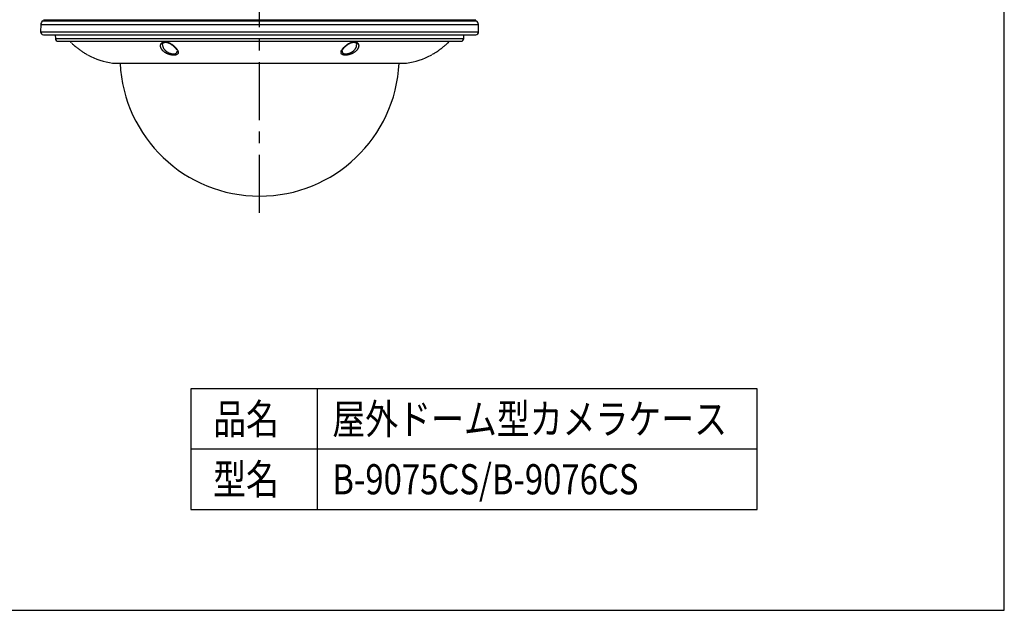
# Model space of a CAD drawing. Units: millimetres. Extents: x 0 to 420, y 0 to 297.
# Drawn here: x 273 to 420, y 0 to 88 of the extents above; entities that cross this region are included whole.
import ezdxf

# ---------------------------------------------------------------- set-up
doc = ezdxf.new("R2010")
doc.units = ezdxf.units.MM
doc.header["$LTSCALE"] = 23.1
doc.linetypes.add('CENTER', pattern=[0.6, 0.375, -0.075, 0.075, -0.075])
doc.layers.get('0').update_dxf_attribs({"linetype": 'CONTINUOUS'})
doc.layers.add('DEFAULT_1', color=7, linetype='CENTER')
doc.styles.get("Standard").update_dxf_attribs({"font": 'txt', "width": 0.8})

msp = doc.modelspace()

# ---------------------------------------------------------------- linework, layer by layer
at = {"color": 7, "linetype": 'CONTINUOUS'}
for p, q in [((420, 0), (420, 297)), ((276.522, 88.218), (341.097, 88.218)), ((276.147, 87.5), (276.11, 86.425)), ((276.147, 87.5), (341.472, 87.5)), ((276.428, 88.037), (341.191, 88.037)), ((341.509, 86.425), (341.472, 87.5)), ((276.11, 86.425), (341.509, 86.425)), ((276.53, 85.974), (341.089, 85.974)), ((278.293, 85.974), (278.313, 85.414)), ((278.313, 85.414), (339.306, 85.414)), ((339.306, 85.414), (339.326, 85.974)), ((278.748, 84.993), (338.87, 84.993)), ((280.53, 84.918), (280.53, 84.918)), ((280.53, 84.918), (280.609, 84.842)), ((280.609, 84.842), (280.661, 84.792)), ((280.681, 84.772), (280.69, 84.764)), ((280.702, 84.753), (280.712, 84.743)), ((280.722, 84.734), (280.736, 84.721)), ((280.751, 84.707), (280.806, 84.657)), ((280.826, 84.639), (280.892, 84.579)), ((280.892, 84.579), (280.974, 84.505)), ((280.974, 84.505), (281.059, 84.431)), ((281.059, 84.431), (281.117, 84.38)), ((281.117, 84.38), (281.173, 84.331)), ((281.173, 84.331), (281.229, 84.284)), ((281.229, 84.284), (281.284, 84.238)), ((281.284, 84.238), (281.339, 84.193)), ((281.339, 84.193), (281.393, 84.149)), ((281.393, 84.149), (281.448, 84.105)), ((281.448, 84.105), (281.502, 84.061)), ((281.502, 84.061), (281.557, 84.018)), ((281.557, 84.018), (281.652, 83.944)), ((281.652, 83.944), (281.748, 83.871)), ((281.748, 83.871), (281.846, 83.798)), ((281.846, 83.798), (281.944, 83.725)), ((294.018, 84.324), (294.019, 84.356)), ((294.018, 84.292), (294.018, 84.324)), ((294.02, 84.254), (294.018, 84.292)), ((294.019, 84.356), (294.022, 84.387)), ((294.025, 84.215), (294.02, 84.254)), ((294.022, 84.387), (294.026, 84.419)), ((294.031, 84.177), (294.025, 84.215)), ((294.026, 84.419), (294.031, 84.45)), ((294.031, 84.45), (294.038, 84.481)), ((294.038, 84.14), (294.031, 84.177)), ((294.038, 84.481), (294.047, 84.511)), ((294.048, 84.102), (294.038, 84.14)), ((294.047, 84.511), (294.057, 84.541)), ((294.059, 84.065), (294.048, 84.102)), ((294.057, 84.541), (294.069, 84.57)), ((294.072, 84.029), (294.059, 84.065)), ((294.069, 84.57), (294.082, 84.599)), ((294.085, 83.993), (294.072, 84.029)), ((294.082, 84.599), (294.097, 84.626)), ((294.101, 83.958), (294.085, 83.993)), ((294.097, 84.626), (294.113, 84.652)), ((294.117, 83.923), (294.101, 83.958)), ((294.113, 84.652), (294.13, 84.677)), ((294.133, 83.892), (294.117, 83.923)), ((294.13, 84.677), (294.149, 84.701)), ((294.15, 83.861), (294.133, 83.892)), ((294.149, 84.701), (294.17, 84.724)), ((294.168, 83.83), (294.15, 83.861)), ((294.194, 83.79), (294.168, 83.83)), ((294.17, 84.724), (294.191, 84.746)), ((294.191, 84.746), (294.214, 84.766)), ((294.214, 84.766), (294.237, 84.785)), ((294.237, 84.785), (294.262, 84.803)), ((294.262, 84.803), (294.288, 84.82)), ((294.288, 84.82), (294.317, 84.836)), ((294.313, 84.457), (294.318, 84.42)), ((294.316, 84.522), (294.317, 84.542)), ((294.317, 84.501), (294.316, 84.522)), ((294.317, 84.836), (294.346, 84.851)), ((294.317, 84.542), (294.32, 84.563)), ((294.318, 84.48), (294.317, 84.501)), ((294.32, 84.46), (294.318, 84.48)), ((294.318, 84.42), (294.323, 84.383)), ((294.32, 84.563), (294.324, 84.584)), ((294.323, 84.383), (294.328, 84.346)), ((294.324, 84.584), (294.33, 84.605)), ((294.328, 84.346), (294.334, 84.31)), ((294.33, 84.605), (294.338, 84.625)), ((294.334, 84.31), (294.341, 84.273)), ((294.338, 84.625), (294.347, 84.645)), ((294.341, 84.273), (294.349, 84.237)), ((294.346, 84.851), (294.376, 84.864)), ((294.347, 84.645), (294.357, 84.664)), ((294.349, 84.237), (294.358, 84.201)), ((294.357, 84.664), (294.369, 84.682)), ((294.358, 84.201), (294.367, 84.165)), ((294.367, 84.165), (294.379, 84.13)), ((294.369, 84.682), (294.383, 84.703)), ((294.376, 84.864), (294.407, 84.875)), ((294.379, 84.13), (294.392, 84.095)), ((294.383, 84.703), (294.399, 84.722)), ((294.392, 84.095), (294.404, 84.065)), ((294.399, 84.722), (294.417, 84.74)), ((294.404, 84.065), (294.418, 84.035)), ((294.407, 84.875), (294.439, 84.885)), ((294.417, 84.74), (294.435, 84.757)), ((294.418, 84.035), (294.433, 84.005)), ((294.433, 84.005), (294.456, 83.963)), ((294.435, 84.757), (294.455, 84.772)), ((294.439, 84.885), (294.471, 84.894)), ((294.455, 84.772), (294.476, 84.785)), ((294.456, 83.963), (294.48, 83.922)), ((294.471, 84.894), (294.503, 84.901)), ((294.476, 84.785), (294.497, 84.797)), ((294.48, 83.922), (294.506, 83.881)), ((294.497, 84.797), (294.52, 84.808)), ((294.503, 84.901), (294.539, 84.907)), ((294.506, 83.881), (294.533, 83.842)), ((294.52, 84.808), (294.543, 84.817)), ((294.533, 83.842), (294.561, 83.803)), ((294.539, 84.907), (294.576, 84.911)), ((294.543, 84.817), (294.566, 84.825)), ((294.561, 83.803), (294.59, 83.765)), ((294.566, 84.825), (294.594, 84.833)), ((294.576, 84.911), (294.612, 84.914)), ((294.594, 84.833), (294.622, 84.839)), ((294.612, 84.914), (294.649, 84.916)), ((294.622, 84.839), (294.65, 84.844)), ((294.649, 84.916), (294.685, 84.916)), ((294.65, 84.844), (294.679, 84.847)), ((294.679, 84.847), (294.707, 84.849)), ((294.685, 84.916), (294.722, 84.915)), ((294.707, 84.849), (294.745, 84.851)), ((294.722, 84.915), (294.759, 84.912)), ((294.745, 84.851), (294.782, 84.85)), ((294.759, 84.912), (294.795, 84.909)), ((294.782, 84.85), (294.819, 84.848)), ((294.795, 84.909), (294.842, 84.903)), ((294.819, 84.848), (294.857, 84.844)), ((294.842, 84.903), (294.888, 84.895)), ((294.857, 84.844), (294.894, 84.839)), ((294.888, 84.895), (294.934, 84.885)), ((294.894, 84.839), (294.936, 84.831)), ((294.934, 84.885), (294.98, 84.874)), ((294.936, 84.831), (294.978, 84.822)), ((294.978, 84.822), (295.02, 84.812)), ((294.98, 84.874), (295.025, 84.862)), ((295.02, 84.812), (295.061, 84.8)), ((295.025, 84.862), (295.07, 84.848)), ((295.061, 84.8), (295.102, 84.787)), ((295.07, 84.848), (295.114, 84.834)), ((295.102, 84.787), (295.147, 84.772)), ((295.114, 84.834), (295.17, 84.813)), ((295.147, 84.772), (295.191, 84.755)), ((295.17, 84.813), (295.226, 84.791)), ((295.191, 84.755), (295.235, 84.737)), ((295.226, 84.791), (295.281, 84.768)), ((295.235, 84.737), (295.279, 84.718)), ((295.279, 84.718), (295.321, 84.699)), ((295.281, 84.768), (295.335, 84.743)), ((295.321, 84.699), (295.38, 84.67)), ((295.335, 84.743), (295.388, 84.717)), ((295.38, 84.67), (295.438, 84.639)), ((295.388, 84.717), (295.441, 84.689)), ((295.438, 84.639), (295.494, 84.607)), ((295.441, 84.689), (295.493, 84.66)), ((295.493, 84.66), (295.561, 84.621)), ((295.494, 84.607), (295.55, 84.574)), ((295.55, 84.574), (295.611, 84.536)), ((295.561, 84.621), (295.627, 84.58)), ((295.611, 84.536), (295.67, 84.496)), ((295.627, 84.58), (295.693, 84.537)), ((295.67, 84.496), (295.728, 84.455)), ((295.693, 84.537), (295.757, 84.492)), ((295.728, 84.455), (295.786, 84.413)), ((295.757, 84.492), (295.82, 84.446)), ((295.786, 84.413), (295.844, 84.367)), ((295.82, 84.446), (295.882, 84.399)), ((295.844, 84.367), (295.902, 84.321)), ((295.882, 84.399), (295.943, 84.35)), ((295.902, 84.321), (295.958, 84.273)), ((295.943, 84.35), (295.999, 84.303)), ((295.958, 84.273), (296.013, 84.223)), ((295.999, 84.303), (296.054, 84.255)), ((296.013, 84.223), (296.065, 84.173)), ((296.054, 84.255), (296.108, 84.206)), ((296.065, 84.173), (296.116, 84.122)), ((296.108, 84.206), (296.16, 84.155)), ((296.116, 84.122), (296.166, 84.07)), ((296.16, 84.155), (296.211, 84.104)), ((296.166, 84.07), (296.214, 84.017)), ((296.211, 84.104), (296.261, 84.051)), ((296.214, 84.017), (296.242, 83.984)), ((296.242, 83.984), (296.269, 83.952)), ((296.261, 84.051), (296.31, 83.997)), ((296.269, 83.952), (296.296, 83.918)), ((296.296, 83.918), (296.321, 83.884)), ((296.31, 83.997), (296.357, 83.941)), ((296.321, 83.884), (296.345, 83.85)), ((296.345, 83.85), (296.369, 83.814)), ((296.357, 83.941), (296.388, 83.903)), ((296.369, 83.814), (296.389, 83.781)), ((296.388, 83.903), (296.418, 83.864)), ((296.418, 83.864), (296.447, 83.824)), ((296.447, 83.824), (296.475, 83.784)), ((321.142, 83.782), (321.173, 83.826)), ((321.173, 83.826), (321.204, 83.869)), ((321.204, 83.869), (321.237, 83.911)), ((321.22, 83.766), (321.245, 83.805)), ((321.237, 83.911), (321.27, 83.952)), ((321.245, 83.805), (321.27, 83.844)), ((321.27, 83.952), (321.305, 83.992)), ((321.27, 83.844), (321.297, 83.883)), ((321.297, 83.883), (321.326, 83.921)), ((321.305, 83.992), (321.34, 84.032)), ((321.326, 83.921), (321.355, 83.958)), ((321.34, 84.032), (321.376, 84.071)), ((321.355, 83.958), (321.385, 83.994)), ((321.376, 84.071), (321.406, 84.102)), ((321.385, 83.994), (321.417, 84.03)), ((321.406, 84.102), (321.436, 84.132)), ((321.417, 84.03), (321.455, 84.073)), ((321.436, 84.132), (321.489, 84.184)), ((321.455, 84.073), (321.495, 84.115)), ((321.489, 84.184), (321.542, 84.234)), ((321.495, 84.115), (321.536, 84.156)), ((321.536, 84.156), (321.577, 84.196)), ((321.542, 84.234), (321.598, 84.284)), ((321.577, 84.196), (321.619, 84.235)), ((321.598, 84.284), (321.654, 84.332)), ((321.619, 84.235), (321.668, 84.278)), ((321.654, 84.332), (321.711, 84.379)), ((321.668, 84.278), (321.717, 84.32)), ((321.711, 84.379), (321.769, 84.424)), ((321.717, 84.32), (321.767, 84.362)), ((321.767, 84.362), (321.818, 84.402)), ((321.769, 84.424), (321.829, 84.469)), ((321.818, 84.402), (321.87, 84.44)), ((321.829, 84.469), (321.881, 84.506)), ((321.87, 84.44), (321.929, 84.483)), ((321.881, 84.506), (321.934, 84.542)), ((321.929, 84.483), (321.989, 84.523)), ((321.934, 84.542), (321.987, 84.577)), ((321.987, 84.577), (322.042, 84.611)), ((321.989, 84.523), (322.05, 84.563)), ((322.042, 84.611), (322.097, 84.644)), ((322.05, 84.563), (322.113, 84.6)), ((322.097, 84.644), (322.152, 84.675)), ((322.113, 84.6), (322.158, 84.627)), ((322.152, 84.675), (322.209, 84.706)), ((322.158, 84.627), (322.205, 84.652)), ((322.205, 84.652), (322.252, 84.676)), ((322.209, 84.706), (322.266, 84.734)), ((322.252, 84.676), (322.299, 84.7)), ((322.266, 84.734), (322.316, 84.758)), ((322.299, 84.7), (322.347, 84.722)), ((322.316, 84.758), (322.367, 84.781)), ((322.347, 84.722), (322.39, 84.74)), ((322.367, 84.781), (322.419, 84.802)), ((322.39, 84.74), (322.433, 84.757)), ((322.419, 84.802), (322.471, 84.822)), ((322.433, 84.757), (322.477, 84.773)), ((322.471, 84.822), (322.524, 84.84)), ((322.477, 84.773), (322.52, 84.788)), ((322.52, 84.788), (322.565, 84.802)), ((322.524, 84.84), (322.577, 84.857)), ((322.565, 84.802), (322.603, 84.813)), ((322.577, 84.857), (322.619, 84.869)), ((322.603, 84.813), (322.642, 84.823)), ((322.619, 84.869), (322.661, 84.88)), ((322.642, 84.823), (322.681, 84.831)), ((322.661, 84.88), (322.704, 84.889)), ((322.681, 84.831), (322.721, 84.838)), ((322.704, 84.889), (322.747, 84.898)), ((322.721, 84.838), (322.761, 84.844)), ((322.747, 84.898), (322.79, 84.905)), ((322.761, 84.844), (322.797, 84.847)), ((322.79, 84.905), (322.833, 84.91)), ((322.797, 84.847), (322.833, 84.85)), ((322.833, 84.91), (322.877, 84.914)), ((322.833, 84.85), (322.869, 84.851)), ((322.869, 84.851), (322.905, 84.85)), ((322.877, 84.914), (322.911, 84.915)), ((322.905, 84.85), (322.941, 84.847)), ((322.911, 84.915), (322.945, 84.916)), ((322.941, 84.847), (322.969, 84.844)), ((322.945, 84.916), (322.98, 84.916)), ((322.969, 84.844), (322.997, 84.839)), ((322.98, 84.916), (323.014, 84.914)), ((322.997, 84.839), (323.024, 84.833)), ((323.014, 84.914), (323.048, 84.911)), ((323.024, 84.833), (323.051, 84.826)), ((323.04, 83.781), (323.057, 83.804)), ((323.048, 84.911), (323.082, 84.907)), ((323.051, 84.826), (323.078, 84.817)), ((323.057, 83.804), (323.074, 83.827)), ((323.074, 83.827), (323.09, 83.85)), ((323.078, 84.817), (323.099, 84.808)), ((323.082, 84.907), (323.115, 84.901)), ((323.09, 83.85), (323.107, 83.873)), ((323.099, 84.808), (323.12, 84.798)), ((323.107, 83.873), (323.123, 83.897)), ((323.115, 84.901), (323.148, 84.894)), ((323.12, 84.798), (323.14, 84.787)), ((323.123, 83.897), (323.139, 83.921)), ((323.139, 83.921), (323.148, 83.935)), ((323.14, 84.787), (323.16, 84.775)), ((323.148, 84.894), (323.181, 84.885)), ((323.148, 83.935), (323.157, 83.949)), ((323.157, 83.949), (323.166, 83.964)), ((323.16, 84.775), (323.178, 84.761)), ((323.166, 83.964), (323.175, 83.979)), ((323.175, 83.979), (323.183, 83.994)), ((323.178, 84.761), (323.196, 84.746)), ((323.181, 84.885), (323.212, 84.875)), ((323.183, 83.994), (323.192, 84.009)), ((323.192, 84.009), (323.2, 84.024)), ((323.196, 84.746), (323.212, 84.731)), ((323.2, 84.024), (323.208, 84.039)), ((323.208, 84.039), (323.216, 84.054)), ((323.212, 84.875), (323.241, 84.864)), ((323.212, 84.731), (323.227, 84.714)), ((323.216, 84.054), (323.223, 84.07)), ((323.223, 84.07), (323.23, 84.085)), ((323.227, 84.714), (323.241, 84.696)), ((323.23, 84.085), (323.237, 84.101)), ((323.237, 84.101), (323.244, 84.117)), ((323.241, 84.864), (323.271, 84.852)), ((323.241, 84.696), (323.253, 84.677)), ((323.244, 84.117), (323.25, 84.132)), ((323.25, 84.132), (323.256, 84.148)), ((323.253, 84.677), (323.264, 84.66)), ((323.256, 84.148), (323.261, 84.164)), ((323.261, 84.164), (323.266, 84.18)), ((323.264, 84.66), (323.273, 84.642)), ((323.266, 84.18), (323.271, 84.197)), ((323.271, 84.852), (323.299, 84.838)), ((323.271, 84.197), (323.275, 84.213)), ((323.273, 84.642), (323.281, 84.624)), ((323.275, 84.213), (323.278, 84.229)), ((323.278, 84.229), (323.282, 84.246)), ((323.281, 84.624), (323.288, 84.606)), ((323.284, 84.451), (323.282, 84.468)), ((323.282, 84.246), (323.284, 84.262)), ((323.285, 84.434), (323.284, 84.451)), ((323.284, 84.262), (323.287, 84.279)), ((323.287, 84.417), (323.285, 84.434)), ((323.288, 84.399), (323.287, 84.417)), ((323.287, 84.279), (323.288, 84.296)), ((323.288, 84.606), (323.294, 84.587)), ((323.289, 84.382), (323.288, 84.399)), ((323.288, 84.296), (323.289, 84.313)), ((323.29, 84.365), (323.289, 84.382)), ((323.289, 84.313), (323.29, 84.33)), ((323.29, 84.347), (323.29, 84.365)), ((323.29, 84.33), (323.29, 84.347)), ((323.294, 84.587), (323.298, 84.567)), ((323.298, 84.567), (323.301, 84.548)), ((323.299, 84.838), (323.327, 84.822)), ((323.299, 84.478), (323.299, 84.474)), ((323.301, 84.5), (323.3, 84.496)), ((323.3, 84.492), (323.3, 84.489)), ((323.301, 84.548), (323.301, 84.529)), ((323.301, 84.529), (323.301, 84.525)), ((323.301, 84.525), (323.301, 84.521)), ((323.301, 84.521), (323.301, 84.518)), ((323.301, 84.518), (323.301, 84.514)), ((323.301, 84.514), (323.301, 84.51)), ((323.301, 84.51), (323.301, 84.507)), ((323.301, 84.507), (323.301, 84.503)), ((323.301, 84.503), (323.301, 84.5)), ((323.327, 84.822), (323.354, 84.805)), ((323.354, 84.805), (323.38, 84.787)), ((323.38, 84.787), (323.404, 84.767)), ((323.404, 84.767), (323.427, 84.746)), ((323.437, 83.809), (323.415, 83.776)), ((323.427, 84.746), (323.449, 84.724)), ((323.457, 83.841), (323.437, 83.809)), ((323.449, 84.724), (323.47, 84.7)), ((323.477, 83.875), (323.457, 83.841)), ((323.47, 84.7), (323.489, 84.676)), ((323.495, 83.909), (323.477, 83.875)), ((323.489, 84.676), (323.507, 84.65)), ((323.512, 83.944), (323.495, 83.909)), ((323.507, 84.65), (323.523, 84.623)), ((323.528, 83.979), (323.512, 83.944)), ((323.523, 84.623), (323.538, 84.595)), ((323.542, 84.016), (323.528, 83.979)), ((323.538, 84.595), (323.551, 84.567)), ((323.556, 84.052), (323.542, 84.016)), ((323.551, 84.567), (323.563, 84.538)), ((323.567, 84.089), (323.556, 84.052)), ((323.563, 84.538), (323.573, 84.508)), ((323.577, 84.127), (323.567, 84.089)), ((323.573, 84.508), (323.582, 84.477)), ((323.584, 84.159), (323.577, 84.127)), ((323.582, 84.477), (323.589, 84.446)), ((323.59, 84.19), (323.584, 84.159)), ((323.589, 84.446), (323.594, 84.415)), ((323.594, 84.222), (323.59, 84.19)), ((323.594, 84.415), (323.598, 84.383)), ((323.598, 84.254), (323.594, 84.222)), ((323.598, 84.383), (323.6, 84.351)), ((323.6, 84.286), (323.598, 84.254)), ((323.6, 84.351), (323.6, 84.319)), ((323.6, 84.319), (323.6, 84.286)), ((335.675, 83.725), (335.785, 83.806)), ((335.785, 83.806), (335.894, 83.889)), ((335.894, 83.889), (335.909, 83.9)), ((335.909, 83.9), (336.004, 83.973)), ((336.004, 83.973), (336.098, 84.046)), ((336.098, 84.046), (336.191, 84.121)), ((336.191, 84.121), (336.284, 84.197)), ((336.284, 84.197), (336.376, 84.274)), ((336.376, 84.274), (336.456, 84.341)), ((336.456, 84.341), (336.535, 84.409)), ((336.535, 84.409), (336.613, 84.478)), ((336.613, 84.478), (336.69, 84.546)), ((336.69, 84.546), (336.766, 84.614)), ((336.766, 84.614), (336.796, 84.641)), ((336.796, 84.641), (336.856, 84.696)), ((336.856, 84.696), (336.917, 84.753)), ((336.917, 84.753), (336.948, 84.783)), ((336.948, 84.783), (337.068, 84.898)), ((337.076, 84.905), (337.077, 84.907)), ((337.078, 84.907), (337.077, 84.906)), ((337.077, 84.907), (337.078, 84.907)), ((337.078, 84.907), (337.078, 84.907)), ((281.944, 83.725), (282.043, 83.654)), ((282.043, 83.654), (282.146, 83.581)), ((282.146, 83.581), (282.25, 83.509)), ((282.25, 83.509), (282.354, 83.439)), ((282.354, 83.439), (282.459, 83.369)), ((282.459, 83.369), (282.569, 83.299)), ((282.569, 83.299), (282.678, 83.229)), ((282.678, 83.229), (282.789, 83.161)), ((282.789, 83.161), (282.877, 83.107)), ((282.877, 83.107), (282.952, 83.063)), ((282.89, 83.099), (282.923, 83.08)), ((282.952, 83.063), (283.026, 83.019)), ((283.02, 83.023), (283.053, 83.004)), ((283.087, 82.985), (283.121, 82.965)), ((283.096, 82.979), (283.166, 82.939)), ((294.221, 83.751), (294.194, 83.79)), ((294.25, 83.713), (294.221, 83.751)), ((294.28, 83.676), (294.25, 83.713)), ((294.311, 83.64), (294.28, 83.676)), ((294.343, 83.604), (294.311, 83.64)), ((294.376, 83.57), (294.343, 83.604)), ((294.41, 83.537), (294.376, 83.57)), ((294.446, 83.504), (294.41, 83.537)), ((294.482, 83.473), (294.446, 83.504)), ((294.519, 83.442), (294.482, 83.473)), ((294.566, 83.405), (294.519, 83.442)), ((294.614, 83.37), (294.566, 83.405)), ((294.59, 83.765), (294.621, 83.729)), ((294.663, 83.336), (294.614, 83.37)), ((294.621, 83.729), (294.653, 83.693)), ((294.653, 83.693), (294.686, 83.658)), ((294.714, 83.303), (294.663, 83.336)), ((294.686, 83.658), (294.72, 83.624)), ((294.765, 83.272), (294.714, 83.303)), ((294.72, 83.624), (294.758, 83.589)), ((294.758, 83.589), (294.797, 83.554)), ((294.816, 83.243), (294.765, 83.272)), ((294.797, 83.554), (294.837, 83.521)), ((294.869, 83.214), (294.816, 83.243)), ((294.837, 83.521), (294.879, 83.489)), ((294.922, 83.187), (294.869, 83.214)), ((294.879, 83.489), (294.921, 83.459)), ((294.921, 83.459), (294.964, 83.429)), ((294.981, 83.159), (294.922, 83.187)), ((294.964, 83.429), (295.007, 83.401)), ((295.041, 83.132), (294.981, 83.159)), ((295.007, 83.401), (295.052, 83.374)), ((295.101, 83.107), (295.041, 83.132)), ((295.052, 83.374), (295.107, 83.343)), ((295.162, 83.083), (295.101, 83.107)), ((295.107, 83.343), (295.163, 83.314)), ((295.224, 83.061), (295.162, 83.083)), ((295.163, 83.314), (295.22, 83.286)), ((295.22, 83.286), (295.278, 83.261)), ((295.286, 83.041), (295.224, 83.061)), ((295.278, 83.261), (295.336, 83.237)), ((295.349, 83.021), (295.286, 83.041)), ((295.336, 83.237), (295.396, 83.215)), ((295.412, 83.004), (295.349, 83.021)), ((295.396, 83.215), (295.456, 83.195)), ((295.473, 82.988), (295.412, 83.004)), ((295.456, 83.195), (295.506, 83.179)), ((295.534, 82.974), (295.473, 82.988)), ((295.506, 83.179), (295.557, 83.165)), ((295.596, 82.961), (295.534, 82.974)), ((295.557, 83.165), (295.608, 83.153)), ((295.658, 82.95), (295.596, 82.961)), ((295.608, 83.153), (295.659, 83.142)), ((295.721, 82.941), (295.658, 82.95)), ((295.659, 83.142), (295.711, 83.133)), ((295.711, 83.133), (295.763, 83.125)), ((295.783, 82.933), (295.721, 82.941)), ((295.763, 83.125), (295.815, 83.119)), ((295.846, 82.927), (295.783, 82.933)), ((295.815, 83.119), (295.856, 83.116)), ((295.895, 82.923), (295.846, 82.927)), ((295.856, 83.116), (295.896, 83.113)), ((295.944, 82.921), (295.895, 82.923)), ((295.896, 83.113), (295.937, 83.112)), ((295.937, 83.112), (295.978, 83.113)), ((295.993, 82.92), (295.944, 82.921)), ((295.978, 83.113), (296.018, 83.115)), ((296.042, 82.92), (295.993, 82.92)), ((296.018, 83.115), (296.059, 83.118)), ((296.091, 82.922), (296.042, 82.92)), ((296.059, 83.118), (296.1, 83.123)), ((296.14, 82.926), (296.091, 82.922)), ((296.1, 83.123), (296.127, 83.128)), ((296.127, 83.128), (296.155, 83.133)), ((296.189, 82.931), (296.14, 82.926)), ((296.155, 83.133), (296.182, 83.139)), ((296.182, 83.139), (296.209, 83.147)), ((296.221, 82.935), (296.189, 82.931)), ((296.209, 83.147), (296.235, 83.156)), ((296.253, 82.941), (296.221, 82.935)), ((296.235, 83.156), (296.261, 83.166)), ((296.286, 82.947), (296.253, 82.941)), ((296.261, 83.166), (296.286, 83.177)), ((296.286, 83.177), (296.31, 83.19)), ((296.318, 82.955), (296.286, 82.947)), ((296.31, 83.19), (296.333, 83.204)), ((296.349, 82.963), (296.318, 82.955)), ((296.333, 83.204), (296.354, 83.219)), ((296.38, 82.974), (296.349, 82.963)), ((296.354, 83.219), (296.374, 83.236)), ((296.374, 83.236), (296.394, 83.254)), ((296.411, 82.985), (296.38, 82.974)), ((296.389, 83.781), (296.408, 83.748)), ((296.394, 83.254), (296.412, 83.273)), ((296.408, 83.748), (296.427, 83.714)), ((296.441, 82.999), (296.411, 82.985)), ((296.412, 83.273), (296.429, 83.294)), ((296.427, 83.714), (296.445, 83.679)), ((296.429, 83.294), (296.445, 83.316)), ((296.462, 83.01), (296.441, 82.999)), ((296.445, 83.316), (296.454, 83.332)), ((296.454, 83.332), (296.463, 83.349)), ((296.482, 83.021), (296.462, 83.01)), ((296.463, 83.349), (296.472, 83.366)), ((296.472, 83.366), (296.479, 83.383)), ((296.475, 83.784), (296.502, 83.743)), ((296.479, 83.383), (296.485, 83.4)), ((296.502, 83.033), (296.482, 83.021)), ((296.485, 83.4), (296.49, 83.418)), ((296.49, 83.418), (296.493, 83.436)), ((296.492, 83.509), (296.492, 83.51)), ((296.493, 83.506), (296.492, 83.507)), ((296.493, 83.504), (296.493, 83.506)), ((296.493, 83.502), (296.493, 83.504)), ((296.494, 83.501), (296.493, 83.502)), ((296.493, 83.436), (296.495, 83.454)), ((296.494, 83.499), (296.494, 83.501)), ((296.494, 83.498), (296.494, 83.499)), ((296.494, 83.496), (296.494, 83.498)), ((296.495, 83.494), (296.494, 83.496)), ((296.495, 83.493), (296.495, 83.494)), ((296.495, 83.491), (296.495, 83.493)), ((296.495, 83.49), (296.495, 83.491)), ((296.496, 83.472), (296.495, 83.49)), ((296.495, 83.454), (296.496, 83.472)), ((296.502, 83.743), (296.524, 83.706)), ((296.521, 83.047), (296.502, 83.033)), ((296.54, 83.061), (296.521, 83.047)), ((296.524, 83.706), (296.546, 83.669)), ((296.557, 83.076), (296.54, 83.061)), ((296.546, 83.669), (296.566, 83.631)), ((296.573, 83.092), (296.557, 83.076)), ((296.566, 83.631), (296.586, 83.592)), ((296.588, 83.11), (296.573, 83.092)), ((296.586, 83.592), (296.597, 83.566)), ((296.601, 83.128), (296.588, 83.11)), ((296.597, 83.566), (296.608, 83.54)), ((296.613, 83.147), (296.601, 83.128)), ((296.608, 83.54), (296.619, 83.514)), ((296.623, 83.166), (296.613, 83.147)), ((296.619, 83.514), (296.628, 83.488)), ((296.632, 83.187), (296.623, 83.166)), ((296.628, 83.488), (296.636, 83.461)), ((296.64, 83.208), (296.632, 83.187)), ((296.636, 83.461), (296.643, 83.434)), ((296.646, 83.229), (296.64, 83.208)), ((296.643, 83.434), (296.649, 83.406)), ((296.651, 83.251), (296.646, 83.229)), ((296.649, 83.406), (296.653, 83.379)), ((296.654, 83.273), (296.651, 83.251)), ((296.653, 83.379), (296.656, 83.351)), ((296.656, 83.295), (296.654, 83.273)), ((296.656, 83.351), (296.657, 83.323)), ((296.657, 83.323), (296.656, 83.295)), ((320.96, 83.334), (320.962, 83.36)), ((320.961, 83.307), (320.96, 83.334)), ((320.964, 83.28), (320.961, 83.307)), ((320.962, 83.36), (320.964, 83.387)), ((320.964, 83.387), (320.969, 83.413)), ((320.968, 83.256), (320.964, 83.28)), ((320.973, 83.232), (320.968, 83.256)), ((320.969, 83.413), (320.975, 83.439)), ((320.981, 83.209), (320.973, 83.232)), ((320.975, 83.439), (320.982, 83.465)), ((320.99, 83.185), (320.981, 83.209)), ((320.982, 83.465), (320.99, 83.491)), ((320.99, 83.491), (321, 83.517)), ((321, 83.163), (320.99, 83.185)), ((321, 83.517), (321.01, 83.543)), ((321.012, 83.141), (321, 83.163)), ((321.01, 83.543), (321.021, 83.568)), ((321.025, 83.12), (321.012, 83.141)), ((321.021, 83.568), (321.033, 83.593)), ((321.04, 83.101), (321.025, 83.12)), ((321.033, 83.593), (321.045, 83.618)), ((321.056, 83.082), (321.04, 83.101)), ((321.045, 83.618), (321.058, 83.642)), ((321.073, 83.065), (321.056, 83.082)), ((321.058, 83.642), (321.085, 83.69)), ((321.092, 83.049), (321.073, 83.065)), ((321.085, 83.69), (321.113, 83.736)), ((321.112, 83.034), (321.092, 83.049)), ((321.133, 83.021), (321.112, 83.034)), ((321.113, 83.736), (321.142, 83.782)), ((321.128, 83.466), (321.127, 83.451)), ((321.127, 83.451), (321.127, 83.436)), ((321.127, 83.436), (321.129, 83.421)), ((321.13, 83.48), (321.128, 83.466)), ((321.129, 83.421), (321.131, 83.407)), ((321.13, 83.533), (321.132, 83.555)), ((321.13, 83.511), (321.13, 83.533)), ((321.134, 83.494), (321.13, 83.48)), ((321.131, 83.407), (321.135, 83.392)), ((321.132, 83.555), (321.135, 83.574)), ((321.155, 83.008), (321.133, 83.021)), ((321.137, 83.509), (321.134, 83.494)), ((321.135, 83.574), (321.139, 83.593)), ((321.135, 83.392), (321.14, 83.377)), ((321.139, 83.593), (321.145, 83.611)), ((321.14, 83.377), (321.146, 83.363)), ((321.145, 83.611), (321.152, 83.63)), ((321.146, 83.363), (321.152, 83.349)), ((321.152, 83.63), (321.159, 83.648)), ((321.152, 83.349), (321.16, 83.335)), ((321.178, 82.997), (321.155, 83.008)), ((321.159, 83.648), (321.168, 83.666)), ((321.16, 83.335), (321.168, 83.322)), ((321.168, 83.666), (321.176, 83.683)), ((321.168, 83.322), (321.177, 83.308)), ((321.176, 83.683), (321.198, 83.725)), ((321.177, 83.308), (321.186, 83.296)), ((321.201, 82.987), (321.178, 82.997)), ((321.186, 83.296), (321.196, 83.283)), ((321.196, 83.283), (321.207, 83.271)), ((321.198, 83.725), (321.22, 83.766)), ((321.225, 82.978), (321.201, 82.987)), ((321.207, 83.271), (321.222, 83.255)), ((321.222, 83.255), (321.239, 83.24)), ((321.249, 82.97), (321.225, 82.978)), ((321.239, 83.24), (321.256, 83.226)), ((321.274, 82.963), (321.249, 82.97)), ((321.256, 83.226), (321.273, 83.213)), ((321.273, 83.213), (321.291, 83.201)), ((321.298, 82.956), (321.274, 82.963)), ((321.291, 83.201), (321.31, 83.19)), ((321.339, 82.946), (321.298, 82.956)), ((321.31, 83.19), (321.329, 83.18)), ((321.329, 83.18), (321.349, 83.171)), ((321.38, 82.938), (321.339, 82.946)), ((321.349, 83.171), (321.369, 83.162)), ((321.369, 83.162), (321.389, 83.155)), ((321.421, 82.932), (321.38, 82.938)), ((321.389, 83.155), (321.409, 83.148)), ((321.409, 83.148), (321.438, 83.139)), ((321.461, 82.927), (321.421, 82.932)), ((321.438, 83.139), (321.468, 83.132)), ((321.502, 82.924), (321.461, 82.927)), ((321.468, 83.132), (321.498, 83.126)), ((321.498, 83.126), (321.528, 83.121)), ((321.543, 82.921), (321.502, 82.924)), ((321.528, 83.121), (321.559, 83.118)), ((321.584, 82.92), (321.543, 82.921)), ((321.559, 83.118), (321.589, 83.115)), ((321.625, 82.92), (321.584, 82.92)), ((321.589, 83.115), (321.62, 83.113)), ((321.62, 83.113), (321.65, 83.113)), ((321.686, 82.921), (321.625, 82.92)), ((321.65, 83.113), (321.681, 83.112)), ((321.681, 83.112), (321.725, 83.114)), ((321.747, 82.925), (321.686, 82.921)), ((321.725, 83.114), (321.768, 83.116)), ((321.807, 82.93), (321.747, 82.925)), ((321.768, 83.116), (321.811, 83.12)), ((321.868, 82.937), (321.807, 82.93)), ((321.811, 83.12), (321.854, 83.125)), ((321.854, 83.125), (321.897, 83.131)), ((321.928, 82.945), (321.868, 82.937)), ((321.897, 83.131), (321.939, 83.138)), ((321.988, 82.955), (321.928, 82.945)), ((321.939, 83.138), (321.982, 83.147)), ((321.982, 83.147), (322.027, 83.157)), ((322.052, 82.967), (321.988, 82.955)), ((322.027, 83.157), (322.073, 83.168)), ((322.116, 82.981), (322.052, 82.967)), ((322.073, 83.168), (322.118, 83.181)), ((322.179, 82.996), (322.116, 82.981)), ((322.118, 83.181), (322.162, 83.194)), ((322.162, 83.194), (322.206, 83.209)), ((322.242, 83.013), (322.179, 82.996)), ((322.206, 83.209), (322.25, 83.225)), ((322.304, 83.032), (322.242, 83.013)), ((322.25, 83.225), (322.294, 83.241)), ((322.294, 83.241), (322.34, 83.26)), ((322.366, 83.051), (322.304, 83.032)), ((322.34, 83.26), (322.385, 83.28)), ((322.43, 83.074), (322.366, 83.051)), ((322.385, 83.28), (322.43, 83.301)), ((322.43, 83.301), (322.474, 83.324)), ((322.494, 83.098), (322.43, 83.074)), ((322.474, 83.324), (322.518, 83.347)), ((322.557, 83.123), (322.494, 83.098)), ((322.518, 83.347), (322.561, 83.371)), ((322.619, 83.151), (322.557, 83.123)), ((322.561, 83.371), (322.604, 83.397)), ((322.604, 83.397), (322.643, 83.421)), ((322.681, 83.179), (322.619, 83.151)), ((322.643, 83.421), (322.681, 83.447)), ((322.681, 83.447), (322.719, 83.473)), ((322.742, 83.21), (322.681, 83.179)), ((322.719, 83.473), (322.756, 83.501)), ((322.795, 83.239), (322.742, 83.21)), ((322.756, 83.501), (322.792, 83.529)), ((322.792, 83.529), (322.827, 83.558)), ((322.847, 83.268), (322.795, 83.239)), ((322.827, 83.558), (322.862, 83.589)), ((322.899, 83.299), (322.847, 83.268)), ((322.862, 83.589), (322.895, 83.62)), ((322.895, 83.62), (322.921, 83.647)), ((322.949, 83.332), (322.899, 83.299)), ((322.921, 83.647), (322.947, 83.674)), ((322.947, 83.674), (322.973, 83.702)), ((322.999, 83.366), (322.949, 83.332)), ((322.973, 83.702), (322.998, 83.73)), ((322.998, 83.73), (323.023, 83.759)), ((323.048, 83.401), (322.999, 83.366)), ((323.095, 83.438), (323.048, 83.401)), ((323.136, 83.472), (323.095, 83.438)), ((323.176, 83.506), (323.136, 83.472)), ((323.214, 83.542), (323.176, 83.506)), ((323.252, 83.579), (323.214, 83.542)), ((323.282, 83.611), (323.252, 83.579)), ((323.311, 83.643), (323.282, 83.611)), ((323.339, 83.676), (323.311, 83.643)), ((323.366, 83.71), (323.339, 83.676)), ((323.393, 83.745), (323.366, 83.71)), ((323.415, 83.776), (323.393, 83.745)), ((334.436, 82.93), (334.436, 82.93)), ((334.436, 82.93), (334.436, 82.93)), ((334.462, 82.945), (334.51, 82.972)), ((334.559, 83), (334.564, 83.003)), ((334.573, 83.008), (334.58, 83.012)), ((334.592, 83.019), (334.644, 83.05)), ((334.674, 83.068), (334.727, 83.099)), ((334.742, 83.108), (334.803, 83.145)), ((334.803, 83.145), (334.864, 83.182)), ((334.884, 83.194), (334.904, 83.207)), ((334.924, 83.219), (334.941, 83.23)), ((334.958, 83.24), (334.975, 83.251)), ((334.991, 83.261), (335.057, 83.303)), ((335.073, 83.313), (335.251, 83.43)), ((335.251, 83.43), (335.339, 83.489)), ((335.339, 83.489), (335.452, 83.566)), ((335.452, 83.566), (335.564, 83.645)), ((335.564, 83.645), (335.675, 83.725)), ((286.856, 81.743), (330.763, 81.743)), ((383.119, 33.074), (298.519, 33.074)), ((298.519, 33.074), (298.519, 15.074)), ((317.419, 33.074), (317.419, 15.074)), ((383.119, 15.074), (383.119, 33.074)), ((383.119, 24.074), (298.519, 24.074)), ((298.519, 15.074), (383.119, 15.074)), ((0, 0), (420, 0))]:
    msp.add_line(p, q, dxfattribs=at)
for centre, radius, start, end in [((276.801, 87.5), 0.654, 124.7746, 180), ((340.818, 87.5), 0.654, 0, 55.2254), ((276.545, 86.41), 0.436, 178, 268), ((278.748, 85.429), 0.436, 182, 270), ((338.87, 85.429), 0.436, 270, 358), ((341.073, 86.41), 0.436, 272, 2), ((288.317, 92.545), 10.9, 241.94024, 262.29323), ((329.301, 92.545), 10.9, 277.70677, 298.08998), ((287.148, 83.903), 2.18, 262.29323, 270), ((308.809, 82.717), 20.853, 182.73118, 357.26882), ((330.471, 83.903), 2.18, 270, 277.70677)]:
    msp.add_arc(centre, radius, start, end, dxfattribs=at)
at = {"layer": 'DEFAULT_1', "color": 7, "linetype": 'CENTER'}
msp.add_line((308.809, 59.371), (308.809, 156.674), dxfattribs=at)

# ---------------------------------------------------------------- texts
at = {"color": 7, "linetype": 'CONTINUOUS', "width": 0.8}
for s, p in [(' 品名 ', (300.769, 26.324)), ('屋外ドーム型カメラケース     ', (319.669, 26.324)), (' 型名 ', (300.769, 17.324)), ('B-9075CS/B-9076CS', (319.669, 17.324))]:
    msp.add_text(s, height=4.5, dxfattribs=at).set_placement(p)

doc.saveas('drawing.dxf')
